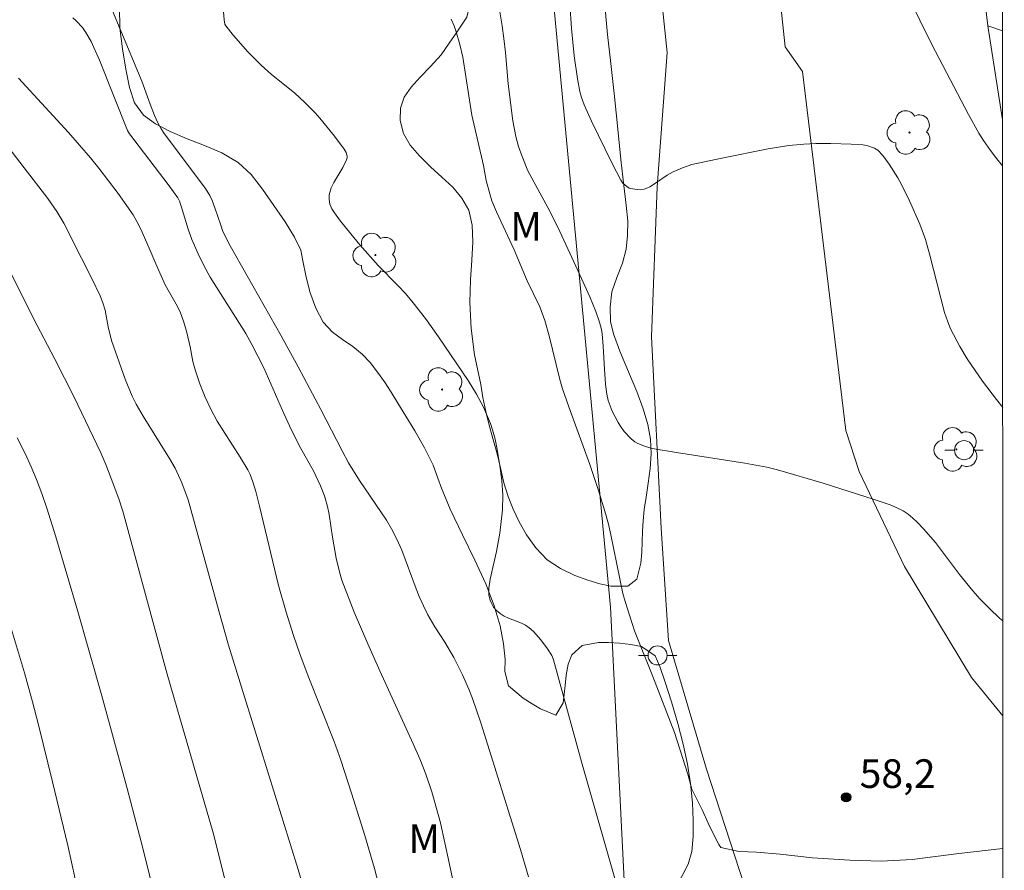
# Model space of a CAD drawing. Units: metres. Extents: x 293722 to 294237, y 1661606 to 1662170.
# Drawn here: x 294169 to 294220, y 1661743 to 1661788 of the extents above; entities that cross this region are included whole.
import ezdxf

# ---------------------------------------------------------------- set-up
doc = ezdxf.new("R2010")
doc.units = ezdxf.units.M
doc.header["$MEASUREMENT"] = 0
doc.linetypes.add('HIDDEN', pattern=[0.375, 0.25, -0.125])
for name, color, linetype, lineweight in [('Articulacao', 7, 'Continuous', 18), ('Cerca', 8, 'Cerca', 20), ('Nao_Pavimentada_S_Mfio', 10, 'HIDDEN', 15), ('Pavimentacao_Asfaltica_S_Mfio', 10, 'Continuous', 15), ('Poste', 7, 'Continuous', 9)]:
    doc.layers.add(name, color=color, linetype=linetype, lineweight=lineweight)
for name, color, linetype, lineweight, true_color in [('Arvores_Isoladas', 7, 'Continuous', 18, 0x00ff33), ('Curvas_Intermediarias', 7, 'Continuous', 9, 0x783c14), ('Curvas_Mestras', 7, 'Continuous', 20, 0x783c14), ('Pto_Cotado', 7, 'Continuous', 9, 0x783c14), ('Topon_Pto_Cotado', 7, 'Continuous', 9, 0x783c14), ('Topon_Vegetacao', 7, 'Continuous', 9, 0x00ff33), ('Vegetacao', 7, 'Orla8', 9, 0x00ff33)]:
    doc.layers.add(name, color=color, linetype=linetype, lineweight=lineweight, true_color=true_color)
doc.styles.add('Arial', font='arial.ttf', dxfattribs={"height": 1.5})
doc.styles.get("Standard").update_dxf_attribs({"font": 'arial.ttf'})
doc.linetypes.add('Cerca', pattern='A,10,0,["X",Standard,S=1,R=0,X=0,Y=-0.5],0.1', length=10.1)
doc.linetypes.add('Orla8', pattern='A,6,-0.5,["V",Standard,S=1,R=0,X=-0.5,Y=-1],-0.5,6,-0.5,["V",Standard,S=1,R=0,X=-0.5,Y=-1],-0.5', length=14)

# ---------------------------------------------------------------- blocks, each defined once
blk = doc.blocks.new('Cotas')
at = {"layer": 'Pto_Cotado'}
blk.add_hatch(color=256, dxfattribs=at).paths.add_polyline_path([(0, 0.24, 1), (0, -0.24, 1)])
at = {"layer": 'Pto_Cotado', "lineweight": -3}
blk.add_lwpolyline([(0, -0.24, -1), (0, 0.24, -1)], format="xyb", close=True, dxfattribs=at)
blk = doc.blocks.new('Poste')
at = {"layer": 'Poste'}
for points in [[(-0.5, 0), (-1, 0)], [(0.5, 0), (1, 0)]]:
    blk.add_lwpolyline(points, dxfattribs=at)
blk.add_lwpolyline([(0, 0.5, 1), (0, -0.5, 1)], format="xyb", close=True, dxfattribs=at)
blk = doc.blocks.new('Arvore')
at = {"layer": 'Arvores_Isoladas'}
blk.add_lwpolyline([(-0.718, 0.493, 0.872324), (-0.722, -0.551, 0.862983), (0.284, -0.827, 0.900105), (0.89, 0.029, 0.863155), (0.262, 0.861, 0.882486)], format="xyb", close=True, dxfattribs=at)
blk.add_circle((0, 0), 0.0286, dxfattribs=at)

msp = doc.modelspace()

# ---------------------------------------------------------------- linework, layer by layer
at = {"layer": 'Articulacao', "flags": 128}
msp.add_lwpolyline([(293738.508, 1662164.9), (294220.161, 1662165.164), (294220.453, 1661610.891), (293738.823, 1661610.627), (293738.508, 1662164.9)], close=True, dxfattribs=at)
at = {"layer": 'Cerca', "flags": 128}
for points in [[(294189.03, 1661873.444), (294189.943, 1661855.142), (294189.382, 1661854.536), (294190.013, 1661849.142), (294191.182, 1661848.969), (294199.812, 1661757.276), (294200.615, 1661741.224), (294200.547, 1661733.167), (294198.915, 1661722.16), (294196.562, 1661713.646)], [(294217.768, 1661807.316), (294218.289, 1661798.512), (294219.596, 1661787.764)], [(294220.36, 1661787.49), (294219.596, 1661787.764)], [(294219.596, 1661787.764), (294220.362, 1661782.826)]]:
    msp.add_lwpolyline(points, dxfattribs=at)
at = {"layer": 'Curvas_Intermediarias', "flags": 128}
for points, elevation in [([(294193.818, 1661789.67), (294194.134, 1661787.758), (294194.229, 1661787.095), (294194.311, 1661786.356), (294194.45, 1661784.725), (294194.7, 1661782.771), (294194.847, 1661781.956), (294194.993, 1661781.431), (294195.179, 1661780.916), (294195.489, 1661780.157), (294196.626, 1661778.041), (294197.16, 1661776.98), (294198.21, 1661774.707), (294198.724, 1661773.544), (294199.045, 1661772.776), (294199.23, 1661772.216), (294199.337, 1661771.838), (294199.384, 1661771.607), (294199.436, 1661770.971), (294199.497, 1661769.766), (294199.556, 1661768.964), (294199.616, 1661768.455), (294199.687, 1661768.122), (294199.902, 1661767.55), (294200.213, 1661766.959), (294200.33, 1661766.773), (294200.538, 1661766.494), (294200.901, 1661766.114), (294201.096, 1661765.947), (294201.246, 1661765.863), (294201.652, 1661765.699), (294201.995, 1661765.604), (294203.274, 1661765.384), (294206.862, 1661764.827), (294208.007, 1661764.613), (294208.571, 1661764.475), (294210.964, 1661763.773), (294213.627, 1661762.934), (294214.473, 1661762.64), (294214.748, 1661762.528), (294215.154, 1661762.331), (294215.411, 1661762.15), (294215.653, 1661761.946), (294215.889, 1661761.735), (294216.224, 1661761.392), (294216.847, 1661760.664), (294218.109, 1661758.986), (294218.796, 1661758.133), (294219.162, 1661757.726), (294219.672, 1661757.203), (294220.206, 1661756.704), (294220.376, 1661756.558)], 59), ([(294195.516, 1661743.143), (294195.103, 1661744.577), (294193.015, 1661751.209), (294192.578, 1661752.491), (294192.394, 1661752.974), (294192.062, 1661753.734), (294191.611, 1661754.643), (294191.129, 1661755.442), (294190.6, 1661756.248), (294190.249, 1661756.878), (294190.009, 1661757.35), (294189.791, 1661757.832), (294189.629, 1661758.235), (294188.877, 1661760.274), (294188.623, 1661760.841), (294188.342, 1661761.394), (294188.072, 1661761.835), (294186.656, 1661763.925), (294186.087, 1661764.851), (294185.753, 1661765.472), (294184.641, 1661767.65), (294183.447, 1661769.877), (294182.548, 1661771.499), (294179.879, 1661776.227), (294179.506, 1661776.976), (294179.385, 1661777.301), (294179.084, 1661778.223), (294178.937, 1661778.609), (294178.822, 1661778.858), (294178.585, 1661779.235), (294176.427, 1661782.115), (294176.263, 1661782.365), (294176.094, 1661782.681), (294175.921, 1661783.063), (294175.684, 1661783.648), (294175.25, 1661784.866), (294173.452, 1661789.197)], 56), ([(294179.491, 1661788.948), (294179.569, 1661788.067), (294179.601, 1661787.847), (294179.652, 1661787.764), (294180.063, 1661787.252), (294180.815, 1661786.389), (294181.498, 1661785.691), (294182.052, 1661785.214), (294183.25, 1661784.254), (294183.798, 1661783.738), (294184.329, 1661783.206), (294184.581, 1661782.924), (294185.354, 1661781.974), (294185.863, 1661781.301), (294185.953, 1661781.121), (294186.006, 1661780.927), (294186.007, 1661780.83), (294185.983, 1661780.734), (294185.795, 1661780.338), (294185.311, 1661779.547), (294185.183, 1661779.266), (294185.076, 1661778.894), (294185.062, 1661778.648), (294185.079, 1661778.528), (294185.111, 1661778.406), (294185.209, 1661778.167), (294185.344, 1661777.949), (294185.664, 1661777.524), (294186.685, 1661776.281), (294187.638, 1661775.199), (294188.67, 1661774.145), (294189.062, 1661773.719), (294189.467, 1661773.235), (294190.117, 1661772.408), (294190.805, 1661771.46), (294192.354, 1661769.171), (294192.796, 1661768.456), (294193.151, 1661767.77), (294193.526, 1661766.906), (294193.636, 1661766.582), (294193.768, 1661766.087), (294193.881, 1661765.54), (294194.02, 1661764.713), (294194.119, 1661763.923), (294194.175, 1661763.151), (294194.157, 1661762.379), (294194.017, 1661761.158), (294193.838, 1661760.197), (294193.512, 1661758.741), (294193.442, 1661758.277), (294193.444, 1661757.915), (294193.51, 1661757.649), (294193.561, 1661757.52), (294193.69, 1661757.284), (294193.846, 1661757.101), (294194.039, 1661756.944), (294194.248, 1661756.811), (294194.463, 1661756.704), (294195.146, 1661756.439), (294195.361, 1661756.334), (294195.556, 1661756.203), (294195.772, 1661756.012), (294196.167, 1661755.575), (294196.519, 1661755.096), (294196.741, 1661754.751), (294196.822, 1661754.523), (294198.3, 1661749.165), (294200.035, 1661743.052)], 57), ([(294220.363, 1661780.42), (294220.054, 1661780.794), (294219.723, 1661781.225), (294219.354, 1661781.741), (294219.118, 1661782.128), (294218.576, 1661783.118), (294216.659, 1661786.783), (294216.018, 1661788.049), (294215.682, 1661788.774)], 61), ([(294220.382, 1661744.621), (294218.067, 1661744.36), (294215.619, 1661744.052), (294214.018, 1661743.97), (294212.353, 1661744.015), (294210.392, 1661744.134), (294208.708, 1661744.338), (294207.463, 1661744.43), (294206.552, 1661744.464), (294205.603, 1661744.676), (294205.498, 1661744.831), (294205.239, 1661745.306), (294204.938, 1661745.948), (294204.641, 1661746.617), (294204.333, 1661747.213), (294204.069, 1661747.731), (294203.87, 1661748.532), (294203.17, 1661750.713), (294202.026, 1661753.653), (294201.078, 1661756.043), (294200.574, 1661757.582), (294200.462, 1661757.992), (294199.84, 1661761.081), (294199.71, 1661761.631), (294199.519, 1661762.311), (294199.187, 1661763.392), (294198.727, 1661764.761), (294197.63, 1661767.788), (294197.288, 1661768.773), (294197.134, 1661769.293), (294196.6, 1661771.501), (294196.375, 1661772.308), (294196.108, 1661773.028), (294195.447, 1661774.382), (294194.771, 1661776.018), (294193.842, 1661778.003), (294193.601, 1661778.583), (294193.483, 1661778.948), (294193.299, 1661779.657), (294193.151, 1661780.431), (294192.547, 1661783.076), (294192.071, 1661786.12), (294191.921, 1661786.788), (294191.734, 1661787.443), (294191.617, 1661787.761), (294191.458, 1661788.117)], 58), ([(294188.519, 1661739.486), (294187.44, 1661743.574), (294186.932, 1661745.305), (294186.244, 1661747.527), (294185.675, 1661749.258), (294185.326, 1661750.239), (294183.967, 1661753.67), (294183.532, 1661754.826), (294183.195, 1661755.798), (294182.809, 1661757.017), (294182.414, 1661758.413), (294181.427, 1661762.572), (294181.225, 1661763.344), (294181.071, 1661763.851), (294180.931, 1661764.229), (294180.804, 1661764.479), (294180.403, 1661765.14), (294179.202, 1661767.027), (294178.875, 1661767.656), (294178.572, 1661768.296), (294178.294, 1661768.995), (294178.047, 1661769.73), (294177.928, 1661770.166), (294177.793, 1661770.933), (294177.608, 1661771.675), (294177.453, 1661772.223), (294177.263, 1661772.758), (294177.057, 1661773.171), (294176.697, 1661773.77), (294176.479, 1661774.188), (294175.981, 1661775.275), (294175.637, 1661776.105), (294175.197, 1661777.103), (294174.992, 1661777.508), (294174.795, 1661777.843), (294174.469, 1661778.328), (294174.004, 1661778.972), (294172.999, 1661780.294), (294172.565, 1661780.831), (294171.409, 1661782.165), (294169.588, 1661784.134), (294168.794, 1661785.016)], 54), ([(294167.403, 1661782.483), (294169.091, 1661780.314), (294170.322, 1661778.709), (294170.796, 1661778.024), (294171.158, 1661777.408), (294172.096, 1661775.586), (294172.638, 1661774.507), (294173.061, 1661773.6), (294173.203, 1661773.228), (294173.324, 1661772.85), (294173.388, 1661772.563), (294173.481, 1661771.979), (294173.667, 1661771.267), (294174.386, 1661769.231), (294174.749, 1661768.345), (294174.963, 1661767.917), (294175.317, 1661767.291), (294176.698, 1661765.079), (294177.004, 1661764.563), (294177.346, 1661763.799), (294177.688, 1661762.904), (294179.282, 1661757.081), (294179.797, 1661755.283), (294180.625, 1661752.575), (294183.443, 1661743.52), (294183.777, 1661742.387)], 53), ([(294168.303, 1661774.99), (294169.564, 1661772.453), (294170.699, 1661770.291), (294171.692, 1661768.329), (294173.097, 1661765.374), (294173.361, 1661764.763), (294173.648, 1661764.028), (294174.045, 1661762.967), (294174.25, 1661762.313), (294176.581, 1661753.77), (294178.986, 1661745.452), (294179.482, 1661743.506), (294179.99, 1661741.412)], 52), ([(294168.717, 1661766.163), (294169.152, 1661765.298), (294169.452, 1661764.638), (294169.731, 1661763.968), (294170.006, 1661763.236), (294170.268, 1661762.467), (294170.737, 1661760.968), (294171.899, 1661757.05), (294173.153, 1661752.627), (294174.49, 1661747.769), (294175.298, 1661744.64), (294177.033, 1661737.629)], 51)]:
    msp.add_lwpolyline(points, dxfattribs=dict(at, elevation=elevation))
at = {"layer": 'Curvas_Mestras', "flags": 128}
for points, elevation in [([(294220.37, 1661767.75), (294220.036, 1661768.17), (294219.309, 1661769.137), (294218.507, 1661770.297), (294218.118, 1661770.953), (294217.637, 1661771.881), (294217.49, 1661772.242), (294217.325, 1661772.737), (294216.557, 1661775.735), (294216.317, 1661776.553), (294216.03, 1661777.353), (294215.484, 1661778.591), (294215.084, 1661779.4), (294214.871, 1661779.796), (294214.426, 1661780.515), (294214.089, 1661780.962), (294213.833, 1661781.237), (294213.651, 1661781.34), (294213.248, 1661781.485), (294213.031, 1661781.513), (294212.429, 1661781.553), (294211.354, 1661781.592), (294210.57, 1661781.589), (294209.945, 1661781.562), (294209.166, 1661781.479), (294208.081, 1661781.309), (294205.646, 1661780.826), (294204.082, 1661780.493), (294203.582, 1661780.311), (294203.095, 1661780.099), (294202.779, 1661779.925), (294202.168, 1661779.506), (294201.871, 1661779.323), (294201.725, 1661779.249), (294201.573, 1661779.204), (294201.216, 1661779.183), (294200.863, 1661779.231), (294200.796, 1661779.256), (294200.669, 1661779.335), (294200.467, 1661779.511), (294200.356, 1661779.676), (294199.907, 1661780.537), (294198.812, 1661782.759), (294198.438, 1661783.614), (294198.293, 1661784.009), (294198.206, 1661784.311), (294198.084, 1661784.978), (294197.915, 1661786.191), (294197.77, 1661787.618), (294197.679, 1661788.907)], 60), ([(294192.226, 1661739.766), (294191.357, 1661743.876), (294190.897, 1661745.971), (294190.445, 1661747.594), (294190.131, 1661748.521), (294189.822, 1661749.325), (294189.48, 1661750.116), (294187.719, 1661753.94), (294187.091, 1661755.356), (294186.383, 1661757.017), (294185.736, 1661758.694), (294185.623, 1661759.057), (294185.445, 1661759.853), (294185.251, 1661760.952), (294185.075, 1661762.131), (294184.991, 1661762.564), (294184.831, 1661763.114), (294184.619, 1661763.647), (294184.253, 1661764.43), (294183.591, 1661765.603), (294183.084, 1661766.588), (294182.62, 1661767.594), (294181.639, 1661769.828), (294181.022, 1661771.059), (294180.703, 1661771.627), (294178.842, 1661774.583), (294178.497, 1661775.186), (294178.199, 1661775.81), (294177.877, 1661776.551), (294177.689, 1661777.099), (294177.319, 1661778.296), (294177.22, 1661778.564), (294177.136, 1661778.735), (294176.684, 1661779.368), (294174.612, 1661782.101), (294174.498, 1661782.276), (294173.032, 1661785.953), (294172.595, 1661786.937), (294172.325, 1661787.408), (294172.135, 1661787.666), (294171.812, 1661788.023), (294171.632, 1661788.184)], 55), ([(294171.762, 1661743.034), (294171.375, 1661744.78), (294170.573, 1661748.118), (294169.837, 1661751.104), (294169.518, 1661752.325), (294169.096, 1661753.846), (294168.369, 1661756.276)], 50)]:
    msp.add_lwpolyline(points, dxfattribs=dict(at, elevation=elevation))
at = {"layer": 'Nao_Pavimentada_S_Mfio', "ltscale": 10, "flags": 128}
for points in [[(294208.976, 1661786.655), (294207.399, 1661801.351), (294204.897, 1661825.336), (294202.435, 1661852.594), (294199.655, 1661878.599), (294196.934, 1661912.122), (294194.355, 1661946.833), (294193.371, 1661971.792), (294193.612, 1661982.651), (294194.412, 1661992.234), (294195.891, 1661998.653), (294197.747, 1662003.916), (294199.114, 1662006.838), (294203.133, 1662013.94), (294210.816, 1662025.692), (294218.888, 1662040.207), (294220.225, 1662043.087)], [(294186.517, 1661944.534), (294187.09, 1661939.547), (294188.34, 1661938.909), (294189.01, 1661938), (294190.769, 1661913.563), (294193.668, 1661885.237), (294195.872, 1661859.213), (294195.868, 1661859.206), (294196.222, 1661855.349), (294196.608, 1661851.334), (294196.899, 1661849.699), (294198.994, 1661819.86), (294201.89, 1661795.111), (294202.785, 1661786.367)]]:
    msp.add_lwpolyline(points, dxfattribs=at)
at = {"layer": 'Pavimentacao_Asfaltica_S_Mfio', "flags": 128}
for points in [[(294220.378, 1661751.575), (294218.731, 1661753.598), (294215.23, 1661759.405), (294212.848, 1661764.394), (294212.145, 1661766.547), (294209.871, 1661785.372), (294208.976, 1661786.655)], [(294202.785, 1661786.367), (294202.254, 1661779.316), (294201.961, 1661771.462), (294202.47, 1661761.425), (294202.862, 1661755.529), (294204.843, 1661748.794), (294206.823, 1661742.725), (294207.119, 1661739.908), (294207.627, 1661730.964), (294207.603, 1661722.84), (294206.405, 1661706.378), (294204.785, 1661694.514), (294203.983, 1661689.931), (294201.838, 1661680.503), (294198.432, 1661668.543), (294194.594, 1661657.202), (294188.562, 1661640.389), (294179.802, 1661615.369), (294178.196, 1661610.868)]]:
    msp.add_lwpolyline(points, dxfattribs=at)
at = {"layer": 'Vegetacao', "flags": 128}
msp.add_lwpolyline([(294130.11, 1661881.562), (294129.86, 1661881.666), (294129.41, 1661881.967), (294129.028, 1661882.626), (294129.346, 1661883.286), (294129.733, 1661884.066), (294129.857, 1661884.732), (294129.582, 1661885.171), (294128.863, 1661885.453), (294128.363, 1661885.503), (294127.826, 1661885.502), (294127.295, 1661885.458), (294126.408, 1661885.08), (294125.946, 1661884.665), (294125.522, 1661884.212), (294125.016, 1661883.589), (294124.411, 1661882.942), (294123.805, 1661882.507), (294123.168, 1661882.369), (294122.262, 1661882.223), (294121.781, 1661882.128), (294121.069, 1661881.7), (294120.514, 1661880.889), (294120.202, 1661880.361), (294119.809, 1661879.852), (294119.322, 1661879.424), (294118.735, 1661879.11), (294118.079, 1661878.851), (294117.498, 1661878.581), (294117.023, 1661878.266), (294116.474, 1661877.838), (294115.693, 1661877.379), (294115.163, 1661877.171), (294114.588, 1661877.019), (294114.001, 1661876.956), (294113.463, 1661877.006), (294112.682, 1661877.237), (294111.995, 1661877.463), (294111.132, 1661877.964), (294110.763, 1661878.359), (294110.538, 1661878.837), (294110.456, 1661879.722), (294110.461, 1661880.621), (294110.442, 1661881.142), (294110.373, 1661881.814), (294109.904, 1661882.209), (294109.341, 1661882.385), (294108.723, 1661882.466), (294108.048, 1661882.553), (294107.361, 1661882.665), (294106.704, 1661882.847), (294106.117, 1661883.122), (294105.661, 1661883.543), (294105.298, 1661884.058), (294104.972, 1661884.522), (294104.641, 1661884.93), (294104.278, 1661885.281), (294103.847, 1661885.639), (294103.384, 1661886.015), (294102.959, 1661886.329), (294102.334, 1661886.555), (294101.534, 1661886.755), (294100.772, 1661886.829), (294100.254, 1661886.559), (294099.854, 1661885.792), (294099.618, 1661885.163), (294099.306, 1661884.447), (294098.95, 1661883.711), (294098.582, 1661882.989), (294098.258, 1661882.259), (294097.965, 1661881.524), (294097.628, 1661880.795), (294097.298, 1661880.097), (294096.967, 1661879.437), (294096.636, 1661878.828), (294096.324, 1661878.274), (294096.019, 1661877.74), (294095.738, 1661877.231), (294095.495, 1661876.747), (294095.277, 1661876.288), (294094.896, 1661875.477), (294094.478, 1661874.767), (294093.866, 1661874.176), (294093.092, 1661874.137), (294092.379, 1661874.564), (294092.091, 1661875.192), (294092.197, 1661875.864), (294092.402, 1661876.7), (294092.358, 1661877.585), (294091.957, 1661878.452), (294091.738, 1661878.986), (294091.581, 1661879.532), (294091.518, 1661880.097), (294091.537, 1661880.644), (294091.649, 1661881.234), (294091.854, 1661881.869), (294092.079, 1661882.498), (294092.303, 1661883.151), (294092.534, 1661883.811), (294092.764, 1661884.471), (294092.995, 1661885.068), (294093.251, 1661885.64), (294093.544, 1661886.162), (294093.875, 1661886.621), (294094.287, 1661887.073), (294094.755, 1661887.533), (294095.273, 1661887.979), (294095.81, 1661888.445), (294096.297, 1661888.91), (294096.584, 1661889.413), (294096.621, 1661889.815), (294096.308, 1661890.543), (294095.839, 1661891.089), (294095.182, 1661891.635), (294094.688, 1661892.332), (294094.082, 1661892.89), (294093.157, 1661893.178), (294092.576, 1661893.259), (294091.97, 1661893.378), (294091.351, 1661893.484), (294090.751, 1661893.571), (294090.164, 1661893.646), (294089.558, 1661893.702), (294088.945, 1661893.739), (294088.314, 1661893.77), (294087.646, 1661893.775), (294086.946, 1661893.812), (294086.227, 1661893.855), (294085.503, 1661893.892), (294084.784, 1661893.91), (294084.084, 1661893.947), (294083.428, 1661893.991), (294082.785, 1661894.034), (294082.122, 1661894.134), (294081.435, 1661894.271), (294080.735, 1661894.459), (294080.041, 1661894.728), (294079.448, 1661895.111), (294079.053, 1661895.607), (294078.99, 1661896.524), (294079.652, 1661897.341), (294080.108, 1661897.75), (294080.563, 1661898.159), (294080.85, 1661898.8), (294079.944, 1661899.471), (294079.262, 1661899.879), (294078.55, 1661900.305), (294077.868, 1661900.713), (294077.3, 1661901.007), (294076.756, 1661901.226), (294076.218, 1661901.364), (294075.662, 1661901.382), (294075.088, 1661901.269), (294074.544, 1661901.073), (294074.038, 1661900.803), (294073.583, 1661900.431), (294073.133, 1661899.979), (294072.702, 1661899.532), (294072.234, 1661899.148), (294071.722, 1661898.884), (294071.204, 1661898.752), (294070.673, 1661898.745), (294070.148, 1661898.845), (294069.654, 1661899.076), (294069.148, 1661899.359), (294068.604, 1661899.653), (294068.029, 1661899.904), (294067.473, 1661900.098), (294066.891, 1661900.217), (294066.348, 1661900.235), (294065.348, 1661900.309), (294064.136, 1661900.434), (294062.886, 1661900.596), (294061.686, 1661900.795), (294060.593, 1661901.001), (294059.593, 1661901.214), (294058.693, 1661901.376), (294057.825, 1661901.482), (294057.05, 1661901.506), (294056.369, 1661901.499), (294055.813, 1661901.392), (294055.189, 1661900.813), (294054.933, 1661900.304), (294054.621, 1661899.613), (294054.228, 1661898.852), (294053.767, 1661898.073), (294053.286, 1661897.299), (294052.874, 1661896.507), (294052.538, 1661895.741), (294052.276, 1661895.024), (294052.07, 1661894.402), (294051.877, 1661893.692), (294051.728, 1661893.177), (294051.566, 1661892.636), (294051.422, 1661892.014), (294051.311, 1661891.361), (294051.205, 1661890.751), (294051.093, 1661890.161), (294050.95, 1661889.576), (294050.775, 1661889.011), (294050.576, 1661888.483), (294050.301, 1661887.93), (294050.002, 1661887.314), (294049.759, 1661886.679), (294049.659, 1661886.101), (294049.903, 1661885.492), (294050.409, 1661885.549), (294051.04, 1661886.071), (294051.415, 1661886.473), (294051.852, 1661886.951), (294052.32, 1661887.473), (294052.825, 1661887.97), (294053.337, 1661888.398), (294053.818, 1661888.731), (294054.28, 1661889.021), (294054.699, 1661889.342), (294055.029, 1661889.725), (294055.341, 1661890.19), (294055.66, 1661890.7), (294055.947, 1661891.215), (294056.202, 1661891.737), (294056.433, 1661892.233), (294056.989, 1661892.906), (294057.838, 1661893.234), (294058.356, 1661893.303), (294058.887, 1661893.36), (294059.393, 1661893.48), (294059.881, 1661893.695), (294060.318, 1661894.022), (294060.755, 1661894.412), (294061.229, 1661894.802), (294061.729, 1661895.129), (294062.241, 1661895.343), (294062.766, 1661895.419), (294063.272, 1661895.426), (294063.772, 1661895.351), (294064.253, 1661895.207), (294065.153, 1661894.718), (294065.628, 1661894.329), (294066.184, 1661893.859), (294066.872, 1661893.332), (294067.635, 1661892.817), (294068.297, 1661892.516), (294069.235, 1661892.141), (294070.041, 1661891.758), (294070.929, 1661891.37), (294071.872, 1661891.038), (294072.685, 1661890.787), (294073.328, 1661890.593), (294073.866, 1661890.418), (294074.335, 1661890.249), (294074.822, 1661890.074), (294075.366, 1661889.829), (294075.991, 1661889.528), (294076.691, 1661889.177), (294077.41, 1661888.82), (294078.066, 1661888.488), (294078.635, 1661888.168), (294079.141, 1661887.823), (294079.598, 1661887.428), (294079.973, 1661886.963), (294080.292, 1661886.392), (294080.58, 1661885.714), (294080.799, 1661884.942), (294080.894, 1661884.244), (294080.944, 1661883.352), (294080.957, 1661882.686), (294080.883, 1661882.033), (294080.752, 1661881.461), (294080.571, 1661880.99), (294080.085, 1661880.198), (294079.417, 1661879.412), (294079.036, 1661879.028), (294078.649, 1661878.688), (294077.893, 1661878.229), (294077.4, 1661878.034), (294077.013, 1661877.518), (294076.733, 1661876.783), (294076.902, 1661876.186), (294077.296, 1661875.401), (294077.491, 1661874.466), (294077.497, 1661873.932), (294077.504, 1661873.36), (294077.586, 1661872.788), (294077.792, 1661872.28), (294078.124, 1661871.872), (294078.58, 1661871.539), (294079.118, 1661871.352), (294079.667, 1661871.277), (294080.63, 1661871.366), (294081.085, 1661871.574), (294081.579, 1661871.832), (294082.147, 1661872.052), (294082.753, 1661872.21), (294083.365, 1661872.261), (294084.009, 1661872.255), (294084.671, 1661872.193), (294085.34, 1661872.137), (294085.902, 1661872.1), (294086.414, 1661872), (294086.908, 1661871.856), (294087.439, 1661871.7), (294088.227, 1661871.55), (294088.676, 1661871.827), (294089.288, 1661872.443), (294089.644, 1661872.802), (294090.331, 1661873.368), (294090.918, 1661873.331), (294091.637, 1661872.835), (294092.037, 1661872.471), (294092.419, 1661872.051), (294092.744, 1661871.662), (294093.019, 1661870.971), (294093.045, 1661870.494), (294093.095, 1661869.853), (294092.99, 1661869.042), (294092.878, 1661868.15), (294092.76, 1661867.34), (294092.436, 1661866.636), (294091.718, 1661865.95), (294091.149, 1661865.617), (294090.469, 1661865.333), (294089.738, 1661865.012), (294089.038, 1661864.647), (294088.364, 1661864.219), (294087.74, 1661863.703), (294087.209, 1661863.181), (294086.853, 1661862.672), (294086.66, 1661862.175), (294086.742, 1661861.403), (294087.374, 1661860.844), (294087.949, 1661860.594), (294088.636, 1661860.356), (294089.317, 1661860.099), (294089.992, 1661859.874), (294090.598, 1661859.73), (294091.161, 1661859.73), (294091.642, 1661859.938), (294092.029, 1661860.29), (294092.291, 1661860.73), (294092.471, 1661861.252), (294092.671, 1661861.855), (294092.889, 1661862.49), (294093.157, 1661863.137), (294093.5, 1661863.709), (294093.931, 1661864.156), (294094.431, 1661864.433), (294094.974, 1661864.628), (294095.567, 1661864.748), (294096.205, 1661864.774), (294096.911, 1661864.756), (294097.642, 1661864.751), (294098.379, 1661864.814), (294099.085, 1661864.96), (294099.759, 1661865.199), (294100.353, 1661865.432), (294100.884, 1661865.59), (294101.377, 1661865.672), (294101.914, 1661865.71), (294102.508, 1661865.629), (294103.177, 1661865.473), (294103.858, 1661865.354), (294104.414, 1661865.311), (294105.295, 1661865.456), (294105.794, 1661865.683), (294106.294, 1661865.973), (294106.837, 1661866.306), (294107.399, 1661866.633), (294108.055, 1661866.917), (294108.723, 1661867.125), (294109.348, 1661867.214), (294109.898, 1661867.101), (294110.354, 1661866.819), (294110.723, 1661866.461), (294111.098, 1661866.022), (294111.542, 1661865.526), (294112.08, 1661865.049), (294112.693, 1661864.66), (294113.336, 1661864.441), (294113.967, 1661864.31), (294114.624, 1661864.254), (294115.311, 1661864.255), (294116.023, 1661864.281), (294116.742, 1661864.288), (294117.498, 1661864.257), (294118.316, 1661864.227), (294119.185, 1661864.121), (294120.084, 1661863.934), (294120.972, 1661863.608), (294121.722, 1661863.181), (294122.21, 1661862.83), (294122.81, 1661862.09), (294123.511, 1661861.06), (294124.211, 1661859.93), (294124.912, 1661858.825), (294125.538, 1661857.808), (294126.063, 1661856.892), (294126.464, 1661856.038), (294126.808, 1661855.265), (294127.159, 1661854.575), (294127.546, 1661853.909), (294128.034, 1661853.206), (294128.51, 1661852.553), (294128.916, 1661852.12), (294129.466, 1661851.631), (294130.298, 1661851.085), (294131.317, 1661850.527), (294132.435, 1661850.045), (294133.46, 1661849.644), (294134.317, 1661849.287), (294134.967, 1661848.936), (294135.379, 1661848.584), (294135.742, 1661847.831), (294136.243, 1661847.065), (294136.706, 1661846.701), (294137.299, 1661846.331), (294137.987, 1661845.98), (294138.718, 1661845.661), (294139.406, 1661845.347), (294139.9, 1661845.053), (294140.681, 1661844.758), (294141.649, 1661844.451), (294142.593, 1661844.17), (294143.455, 1661844.033), (294144.13, 1661844.021), (294144.661, 1661844.078), (294145.604, 1661844.299), (294146.117, 1661844.425), (294146.679, 1661844.551), (294147.341, 1661844.64), (294148.122, 1661844.672), (294148.928, 1661844.591), (294149.759, 1661844.423), (294150.553, 1661844.128), (294151.334, 1661843.771), (294152.153, 1661843.464), (294153.009, 1661843.346), (294153.927, 1661843.303), (294154.858, 1661843.272), (294155.796, 1661843.135), (294156.777, 1661842.916), (294157.795, 1661842.66), (294158.776, 1661842.391), (294159.526, 1661842.191), (294160.539, 1661841.777), (294161.414, 1661841.414), (294162.383, 1661841.007), (294163.314, 1661840.637), (294164.151, 1661840.361), (294164.832, 1661840.13), (294165.395, 1661839.929), (294165.895, 1661839.741), (294166.357, 1661839.553), (294167.226, 1661839.196), (294168.032, 1661838.852), (294168.932, 1661838.752), (294169.451, 1661838.897), (294170.019, 1661839.118), (294170.631, 1661839.395), (294171.256, 1661839.647), (294171.886, 1661839.805), (294172.561, 1661839.881), (294173.298, 1661839.932), (294174.117, 1661839.952), (294174.992, 1661839.953), (294175.922, 1661839.922), (294176.878, 1661839.892), (294177.847, 1661839.811), (294178.759, 1661839.687), (294179.54, 1661839.581), (294180.04, 1661839.556), (294180.715, 1661839.532), (294181.571, 1661839.451), (294182.477, 1661839.395), (294183.314, 1661839.459), (294183.97, 1661839.655), (294184.513, 1661839.938), (294184.938, 1661840.227), (294185.325, 1661840.542), (294185.731, 1661840.85), (294186.13, 1661841.152), (294186.58, 1661841.442), (294187.042, 1661841.681), (294187.504, 1661841.882), (294188.354, 1661842.235), (294188.997, 1661842.694), (294189.352, 1661843.266), (294189.533, 1661843.951), (294189.77, 1661844.869), (294189.963, 1661845.403), (294190.194, 1661845.937), (294190.449, 1661846.446), (294190.711, 1661846.899), (294191.017, 1661847.308), (294191.361, 1661847.679), (294192.185, 1661848.283), (294192.672, 1661848.472), (294193.172, 1661848.56), (294193.678, 1661848.58), (294194.459, 1661848.361), (294194.928, 1661847.475), (294195.029, 1661846.847), (294195.036, 1661846.1), (294195.018, 1661845.239), (294194.975, 1661844.315), (294194.894, 1661843.379), (294194.807, 1661842.475), (294194.721, 1661841.608), (294194.64, 1661840.722), (294194.579, 1661839.804), (294194.542, 1661838.774), (294194.505, 1661837.694), (294194.519, 1661836.776), (294194.538, 1661836.242), (294194.538, 1661836.167), (294194.557, 1661835.382), (294194.614, 1661834.697), (294194.677, 1661833.918), (294194.722, 1661833.108), (294194.779, 1661832.272), (294194.867, 1661831.418), (294194.949, 1661830.52), (294195.056, 1661829.584), (294195.206, 1661828.68), (294195.338, 1661827.781), (294195.439, 1661826.827), (294195.565, 1661825.797), (294195.76, 1661824.697), (294195.985, 1661823.605), (294196.199, 1661822.537), (294196.412, 1661821.457), (294196.619, 1661820.37), (294196.801, 1661819.334), (294196.921, 1661818.448), (294196.946, 1661817.87), (294197.097, 1661816.878), (294197.273, 1661815.584), (294197.493, 1661814.083), (294197.675, 1661812.506), (294197.827, 1661810.86), (294197.934, 1661809.221), (294198.054, 1661807.644), (294198.199, 1661806.118), (294198.3, 1661804.836), (294198.357, 1661803.988), (294198.483, 1661802.531), (294198.647, 1661800.998), (294198.792, 1661799.296), (294198.906, 1661797.575), (294198.976, 1661795.822), (294199.072, 1661794.082), (294199.21, 1661792.399), (294199.349, 1661790.828), (294199.494, 1661789.528), (294199.538, 1661788.655), (294199.665, 1661787.311), (294199.828, 1661785.791), (294200.023, 1661784.051), (294200.194, 1661782.348), (294200.364, 1661780.759), (294200.508, 1661779.396), (294200.628, 1661778.36), (294200.716, 1661777.518), (294200.711, 1661776.771), (294200.63, 1661776.048), (294200.437, 1661775.313), (294200.144, 1661774.565), (294199.882, 1661773.811), (294199.789, 1661773.013), (294199.821, 1661772.265), (294199.978, 1661771.606), (294200.297, 1661770.695), (294200.754, 1661769.622), (294201.186, 1661768.585), (294201.53, 1661767.675), (294201.762, 1661766.865), (294201.913, 1661766.086), (294201.951, 1661765.32), (294201.895, 1661764.547), (294201.796, 1661763.78), (294201.684, 1661763.052), (294201.585, 1661762.398), (294201.523, 1661761.807), (294201.492, 1661761.261), (294201.474, 1661760.702), (294201.455, 1661760.143), (294201.412, 1661759.584), (294201.201, 1661758.741), (294200.726, 1661758.377), (294199.833, 1661758.382), (294199.258, 1661758.507), (294198.626, 1661758.688), (294197.945, 1661758.945), (294197.201, 1661759.302), (294196.501, 1661759.767), (294195.895, 1661760.388), (294195.413, 1661761.072), (294195.019, 1661761.756), (294194.706, 1661762.422), (294194.443, 1661763.075), (294194.23, 1661763.803), (294194.048, 1661764.589), (294193.86, 1661765.392), (294193.641, 1661766.127), (294193.453, 1661766.818), (294193.277, 1661767.534), (294193.12, 1661768.281), (294193.02, 1661768.947), (294192.694, 1661770.505), (294192.505, 1661771.887), (294192.435, 1661773.25), (294192.472, 1661774.443), (294192.546, 1661775.474), (294192.595, 1661776.429), (294192.557, 1661777.308), (294192.381, 1661778.087), (294192.031, 1661778.715), (294191.543, 1661779.292), (294190.974, 1661779.825), (294190.38, 1661780.371), (294189.811, 1661780.942), (294189.311, 1661781.507), (294188.96, 1661782.122), (294188.797, 1661782.801), (294188.803, 1661783.435), (294189.002, 1661784.026), (294189.37, 1661784.548), (294189.832, 1661785.063), (294190.388, 1661785.623), (294190.931, 1661786.246), (294191.362, 1661786.843), (294191.755, 1661787.428), (294192.291, 1661788.22), (294192.503, 1661789.074), (294192.19, 1661789.526), (294191.434, 1661789.758), (294190.897, 1661789.795), (294190.291, 1661789.776), (294189.641, 1661789.775), (294189.004, 1661789.875), (294188.335, 1661790.043), (294187.623, 1661790.244), (294186.891, 1661790.425), (294186.148, 1661790.581), (294185.454, 1661790.775), (294184.848, 1661791.045), (294184.317, 1661791.377), (294183.791, 1661791.728), (294183.273, 1661792.023), (294182.329, 1661792.041), (294181.811, 1661791.833), (294181.205, 1661791.612), (294180.537, 1661791.492), (294179.843, 1661791.523), (294179.149, 1661791.717), (294178.518, 1661792.15), (294177.868, 1661792.677), (294177.155, 1661793.128), (294176.449, 1661793.372), (294175.818, 1661793.34), (294175.218, 1661793.038), (294174.738, 1661792.566), (294174.438, 1661791.837), (294174.27, 1661791.002), (294174.128, 1661789.89), (294174.079, 1661788.759), (294174.105, 1661787.628), (294174.243, 1661786.548), (294174.406, 1661785.492), (294174.601, 1661784.519), (294174.87, 1661783.721), (294175.333, 1661783.081), (294175.971, 1661782.617), (294176.746, 1661782.216), (294177.621, 1661781.84), (294178.539, 1661781.483), (294179.452, 1661781.094), (294180.308, 1661780.599), (294180.99, 1661779.965), (294181.578, 1661779.187), (294182.172, 1661778.339), (294182.772, 1661777.486), (294183.26, 1661776.682), (294183.592, 1661775.998), (294183.686, 1661775.439), (294183.849, 1661774.673), (294184.05, 1661773.806), (294184.363, 1661772.952), (294184.764, 1661772.224), (294185.251, 1661771.696), (294185.777, 1661771.308), (294186.314, 1661770.944), (294186.796, 1661770.548), (294187.227, 1661770.103), (294187.609, 1661769.607), (294187.965, 1661769.086), (294188.316, 1661768.546), (294188.672, 1661767.975), (294189.091, 1661767.291), (294189.561, 1661766.518), (294190.074, 1661765.627), (294190.524, 1661764.723), (294190.762, 1661764.045), (294190.956, 1661763.511), (294191.42, 1661762.418), (294192.058, 1661761.075), (294192.703, 1661759.737), (294193.272, 1661758.5), (294193.723, 1661757.345), (294194.03, 1661756.296), (294194.2, 1661755.36), (294194.288, 1661754.544), (294194.276, 1661753.915), (294194.47, 1661753.156), (294195.239, 1661752.509), (294195.708, 1661752.215), (294196.152, 1661751.958), (294196.952, 1661751.619), (294197.339, 1661752.273), (294197.444, 1661753.171), (294197.487, 1661753.718), (294197.599, 1661754.284), (294197.786, 1661754.774), (294198.336, 1661755.277), (294199.179, 1661755.422), (294199.704, 1661755.423), (294200.291, 1661755.386), (294200.885, 1661755.317), (294201.435, 1661755.217), (294202.16, 1661754.728), (294202.398, 1661754.176), (294202.673, 1661753.347), (294203.018, 1661752.311), (294203.35, 1661751.187), (294203.626, 1661750.106), (294203.845, 1661749.057), (294204.015, 1661748.034), (294204.116, 1661747.029), (294204.154, 1661746.111), (294204.155, 1661745.257), (294204.068, 1661744.465), (294203.887, 1661743.806), (294203.613, 1661743.265), (294203.332, 1661742.756), (294203.057, 1661742.266), (294202.814, 1661741.769), (294202.534, 1661741.122), (294202.222, 1661740.619), (294201.797, 1661739.864), (294201.654, 1661738.979), (294202.099, 1661738.169), (294202.511, 1661737.729), (294202.974, 1661737.29), (294203.493, 1661736.907), (294204.018, 1661736.607), (294204.549, 1661736.35), (294205.087, 1661736.023), (294205.581, 1661735.653), (294205.962, 1661735.195), (294206.244, 1661734.624), (294206.438, 1661734.065), (294206.52, 1661733.217), (294206.502, 1661732.469), (294206.397, 1661731.571), (294206.204, 1661730.647), (294205.886, 1661729.736), (294205.493, 1661728.862), (294205.081, 1661728.045), (294204.676, 1661727.285), (294204.301, 1661726.581), (294203.971, 1661725.921), (294203.69, 1661725.311), (294203.422, 1661724.752), (294203.141, 1661724.23), (294202.867, 1661723.777), (294202.342, 1661723.174), (294201.868, 1661722.909), (294201.224, 1661722.877), (294200.206, 1661723.221), (294199.606, 1661723.573), (294198.987, 1661724.043), (294198.43, 1661724.589), (294198.049, 1661725.236), (294197.867, 1661725.933), (294197.86, 1661726.63), (294197.934, 1661727.309), (294197.928, 1661727.931), (294197.771, 1661728.427), (294197.489, 1661728.872), (294197.077, 1661729.299), (294196.545, 1661729.707), (294195.908, 1661730.058), (294195.17, 1661730.308), (294194.358, 1661730.446), (294193.514, 1661730.552), (294192.702, 1661730.689), (294192.002, 1661730.914), (294191.483, 1661731.322), (294191.052, 1661731.906), (294190.682, 1661732.628), (294190.326, 1661733.463), (294190.019, 1661734.374), (294189.749, 1661735.36), (294189.474, 1661736.214), (294189.129, 1661736.797), (294188.736, 1661737.105), (294187.955, 1661736.959), (294187.312, 1661736.249), (294187.062, 1661735.57), (294186.844, 1661734.722), (294186.602, 1661733.823), (294186.302, 1661732.918), (294185.947, 1661731.957), (294185.604, 1661730.932), (294185.368, 1661729.839), (294185.263, 1661728.652), (294185.257, 1661727.577), (294185.277, 1661726.754), (294185.334, 1661725.806), (294185.341, 1661725.083), (294185.454, 1661724.292), (294185.742, 1661723.551), (294186.186, 1661722.879), (294186.774, 1661722.29), (294187.455, 1661721.756), (294188.187, 1661721.198), (294188.874, 1661720.621), (294189.512, 1661720.018), (294190.037, 1661719.391), (294190.5, 1661718.738), (294190.882, 1661718.054), (294191.22, 1661717.413), (294191.508, 1661716.81), (294191.733, 1661716.233), (294191.896, 1661715.668), (294192.047, 1661715.178), (294192.541, 1661714.418), (294193.366, 1661713.967), (294194.147, 1661714.187), (294194.677, 1661714.998), (294194.958, 1661715.495), (294195.288, 1661715.992), (294195.657, 1661716.426), (294196.094, 1661716.778), (294196.562, 1661716.973), (294197.493, 1661717.093), (294198.43, 1661717.095), (294199.399, 1661716.8), (294199.849, 1661716.462), (294200.206, 1661715.978), (294200.493, 1661715.375), (294200.669, 1661714.735), (294200.788, 1661714.126), (294200.789, 1661713.585), (294200.658, 1661713.102), (294200.383, 1661712.674), (294199.571, 1661712.133), (294199.066, 1661711.988), (294198.528, 1661711.837), (294198.022, 1661711.629), (294197.535, 1661711.389), (294197.079, 1661711.081), (294196.68, 1661710.729), (294196.093, 1661710.037), (294195.925, 1661709.817), (294195.531, 1661709.496), (294195.044, 1661709.131), (294194.526, 1661708.76), (294194.052, 1661708.358), (294193.608, 1661707.961), (294193.165, 1661707.59), (294192.728, 1661707.276), (294192.285, 1661707.03), (294191.797, 1661706.866), (294190.973, 1661707.054), (294190.872, 1661707.72), (294191.077, 1661708.631), (294191.233, 1661709.14), (294191.226, 1661709.988), (294190.701, 1661710.314), (294189.789, 1661710.212), (294188.965, 1661709.747), (294188.571, 1661709.489), (294188.128, 1661709.256), (294187.634, 1661709.111), (294187.091, 1661709.079), (294186.522, 1661709.135), (294185.947, 1661709.26), (294185.372, 1661709.422), (294184.779, 1661709.604), (294184.191, 1661709.766), (294183.616, 1661709.879), (294183.067, 1661709.966), (294182.592, 1661710.016), (294182.029, 1661710.279), (294181.304, 1661710.856), (294180.61, 1661711.528), (294180.109, 1661712.294), (294179.878, 1661713.091), (294179.665, 1661713.832), (294179.246, 1661714.29), (294178.37, 1661714.729), (294177.777, 1661714.999), (294177.158, 1661715.306), (294176.539, 1661715.613), (294175.902, 1661715.776), (294175.239, 1661715.762), (294174.496, 1661715.592), (294173.678, 1661715.321), (294172.841, 1661715.006), (294172.029, 1661714.741), (294171.261, 1661714.646), (294170.517, 1661714.802), (294169.817, 1661715.04), (294169.336, 1661715.209), (294168.636, 1661715.435), (294167.648, 1661715.71), (294166.567, 1661715.954), (294165.486, 1661716.072), (294164.512, 1661716.121), (294163.631, 1661716.089), (294162.85, 1661715.981), (294162.157, 1661715.773), (294161.495, 1661715.534), (294160.801, 1661715.263), (294160.052, 1661715.011), (294159.296, 1661714.777), (294158.54, 1661714.632), (294157.847, 1661714.6), (294157.234, 1661714.649), (294156.091, 1661714.78), (294155.535, 1661714.874), (294154.985, 1661714.911), (294154.441, 1661714.904), (294153.904, 1661714.828), (294153.08, 1661714.463), (294152.661, 1661714.129), (294152.168, 1661713.683), (294151.631, 1661713.205), (294151.15, 1661712.758), (294150.732, 1661712.324), (294150.364, 1661711.853), (294150.002, 1661711.375), (294149.653, 1661710.909), (294149.016, 1661710.419), (294148.46, 1661710.437), (294148.25, 1661710.503)], dxfattribs=at)

# ---------------------------------------------------------------- block references
at = {"layer": 'Arvores_Isoladas'}
for p in [(294215.484, 1661782.167), (294187.493, 1661775.743), (294190.986, 1661768.692), (294217.942, 1661765.55)]:
    msp.add_blockref('Arvore', p, dxfattribs=at)
at = {"layer": 'Poste'}
for p in [(294218.342, 1661765.511), (294202.283, 1661754.749)]:
    msp.add_blockref('Poste', p, dxfattribs=at)
at = {"layer": 'Pto_Cotado'}
msp.add_blockref('Cotas', (294212.166, 1661747.315, 58.234), dxfattribs=at)

# ---------------------------------------------------------------- texts
at = {"layer": 'Topon_Pto_Cotado', "style": 'Arial'}
msp.add_text('58,2', height=1.5, dxfattribs=at).set_placement((294212.873, 1661747.804, 58.234))
at = {"layer": 'Topon_Vegetacao', "style": 'Arial'}
for p in [(294194.559, 1661776.496), (294189.222, 1661744.398)]:
    msp.add_text('M', height=1.5, dxfattribs=at).set_placement(p)

doc.saveas('drawing.dxf')
